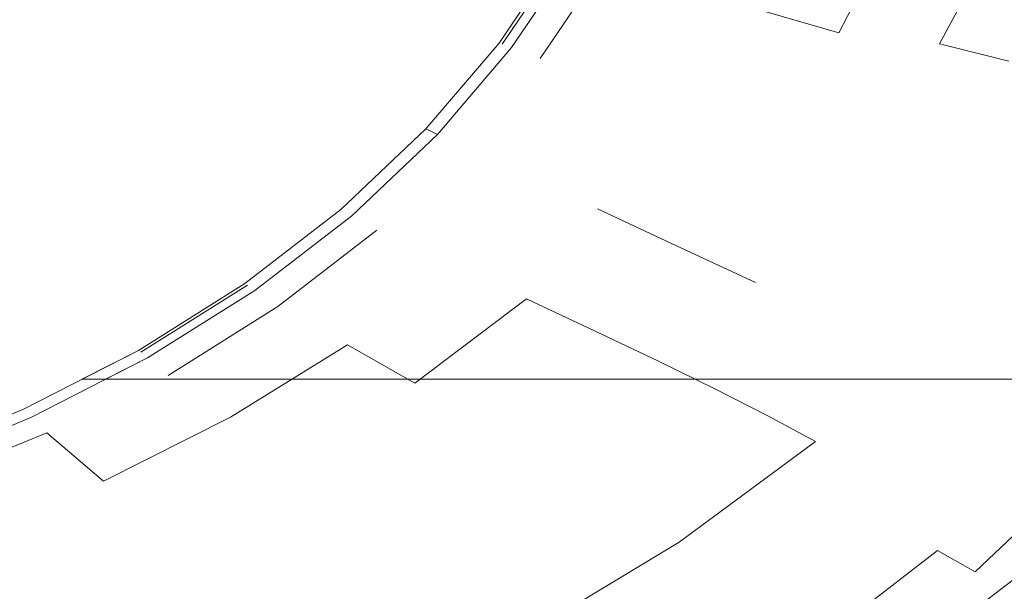
# Model space of a CAD drawing. Extents: x -194 to 241, y -275 to 0.
# Drawn here: x 65 to 144, y -222 to -176 of the extents above; entities that cross this region are included whole.
import ezdxf

# ---------------------------------------------------------------- set-up
doc = ezdxf.new("R2010")
doc.units = 0
doc.header["$LTSCALE"] = 500
doc.header["$MEASUREMENT"] = 0
doc.layers.add('CERAMIKA', color=253, linetype='Continuous')

msp = doc.modelspace()

# ---------------------------------------------------------------- linework, layer by layer
at = {"layer": 'CERAMIKA', "lineweight": 0}
for points, invisible_edges in [([(103.203, -178.077, -0.002), (240.411, -1.501, -0.002), (239.313, -204.599, -0.002), (103.203, -178.077, -0.002)], 15), ([(108.107, -170.83, -0.002), (240.411, -1.501, -0.002), (103.203, -178.077, -0.002), (108.107, -170.83, -0.002)], 11), ([(90.53, -191.401, -0.002), (-90.53, -87.908, -0.002), (74.327, -76.628, -0.002), (90.53, -191.401, -0.002)], 15), ([(90.53, -191.401, -0.002), (74.327, -76.628, -0.002), (116.571, -131.678, -0.002), (90.53, -191.401, -0.002)], 15), ([(-90.53, -87.908, -0.002), (90.53, -191.401, -0.002), (-74.327, -202.682, -0.002), (-90.53, -87.908, -0.002)], 15), ([(90.53, -191.401, -0.002), (116.571, -131.678, -0.002), (111.999, -163.292, -0.002), (90.53, -191.401, -0.002)], 15), ([(90.53, -191.401, -0.002), (111.999, -163.292, -0.002), (103.203, -178.077, -0.002), (90.53, -191.401, -0.002)], 15), ([(103.203, -178.077, -0.002), (111.999, -163.292, -0.002), (108.107, -170.83, -0.002), (103.203, -178.077, -0.002)], 9), ([(130.412, -177.262, 15.409), (123.391, -175.237, 15.036), (127.833, -166.633, 15.036), (135.107, -168.169, 15.409)], 12), ([(130.412, -177.262, 15.409), (135.107, -168.169, 15.409), (127.833, -166.633, 15.036), (123.391, -175.237, 15.036)], 15), ([(137.188, -167.741, 84.998), (130.4, -166.561, 78.436), (125.869, -175.143, 78.436), (132.421, -176.699, 84.998)], 15), ([(103.266, -169.777, 61.483), (94.78, -167.722, 57.655), (90.48, -174.246, 57.655), (98.581, -176.778, 61.483)], 15), ([(138.467, -178.155, 91.561), (143.452, -168.846, 91.561), (137.188, -167.741, 84.998), (132.421, -176.699, 84.998)], 15), ([(137.42, -179.283, 16.024), (130.412, -177.262, 15.409), (135.107, -168.169, 15.409), (142.368, -169.701, 16.024)], 13), ([(137.42, -179.283, 16.024), (142.368, -169.701, 16.024), (135.107, -168.169, 15.409), (130.412, -177.262, 15.409)], 15), ([(81.985, -171.564, 54.784), (73.153, -168.752, 52.733), (68.99, -173.963, 52.733), (77.319, -177.278, 54.784)], 15), ([(143.998, -179.522, 97.85), (149.182, -169.882, 97.85), (143.452, -168.846, 91.561), (138.467, -178.155, 91.561)], 3), ([(106.234, -179.138, 66.405), (111.283, -171.692, 66.405), (103.266, -169.777, 61.483), (98.581, -176.778, 61.483)], 15), ([(137.42, -179.283, 16.024), (142.368, -169.701, 16.024), (149.25, -171.153, 17.049), (144.063, -181.199, 17.049)], 15), ([(137.42, -179.283, 16.024), (144.063, -181.199, 17.049), (149.25, -171.153, 17.049), (142.368, -169.701, 16.024)], 15), ([(68.99, -173.963, 52.733), (60.396, -170.521, 51.366), (56.177, -174.911, 51.366), (64.17, -178.843, 52.733)], 15), ([(108.107, -170.83, 1.873), (103.203, -178.077, 1.873), (103.203, -178.077, -0.002), (108.107, -170.83, -0.002)], 14), ([(108.107, -170.83, 3.748), (103.203, -178.077, 3.748), (103.203, -178.077, 1.873), (108.107, -170.83, 1.873)], 15), ([(108.107, -170.83, 9.373), (108.369, -170.906, 11.184), (103.452, -178.169, 11.184), (103.203, -178.077, 9.373)], 15), ([(108.107, -170.83, 5.623), (103.203, -178.077, 5.623), (103.203, -178.077, 3.748), (108.107, -170.83, 3.748)], 15), ([(108.107, -170.83, 7.498), (108.107, -170.83, 9.373), (103.203, -178.077, 9.373), (103.203, -178.077, 7.498)], 15), ([(108.107, -170.83, 7.498), (103.203, -178.077, 7.498), (103.203, -178.077, 5.623), (108.107, -170.83, 5.623)], 15), ([(108.107, -170.83, 9.373), (103.203, -178.077, 9.373), (103.452, -178.169, 11.184), (108.369, -170.906, 11.184)], 15), ([(108.107, -170.83, 7.498), (103.203, -178.077, 7.498), (103.203, -178.077, 9.373), (108.107, -170.83, 9.373)], 15), ([(108.107, -170.83, 7.498), (108.107, -170.83, 5.623), (103.203, -178.077, 5.623), (103.203, -178.077, 7.498)], 15), ([(108.107, -170.83, 5.623), (108.107, -170.83, 3.748), (103.203, -178.077, 3.748), (103.203, -178.077, 5.623)], 15), ([(108.107, -170.83, 3.748), (108.107, -170.83, 1.873), (103.203, -178.077, 1.873), (103.203, -178.077, 3.748)], 15), ([(108.107, -170.83, -0.002), (103.203, -178.077, -0.002), (103.203, -178.077, 1.873), (108.107, -170.83, 1.873)], 15), ([(108.369, -170.906, 11.184), (109.152, -171.131, 12.864), (104.2, -178.448, 12.864), (103.452, -178.169, 11.184)], 7), ([(108.369, -170.906, 11.184), (103.452, -178.169, 11.184), (104.2, -178.448, 12.864), (109.152, -171.131, 12.864)], 15), ([(77.319, -177.278, 54.784), (85.33, -180.442, 57.655), (90.48, -174.246, 57.655), (81.985, -171.564, 54.784)], 15), ([(109.152, -171.131, 12.864), (111.564, -171.827, 14.141), (106.502, -179.305, 14.141), (104.2, -178.448, 12.864)], 7), ([(109.152, -171.131, 12.864), (104.2, -178.448, 12.864), (106.502, -179.305, 14.141), (111.564, -171.827, 14.141)], 14), ([(113.429, -181.339, 72.147), (118.82, -173.477, 72.147), (111.283, -171.692, 66.405), (106.234, -179.138, 66.405)], 15), ([(116.709, -173.311, 14.739), (111.414, -181.133, 14.739), (106.502, -179.305, 14.141), (111.564, -171.827, 14.141)], 11), ([(116.709, -173.311, 14.739), (111.564, -171.827, 14.141), (106.502, -179.305, 14.141), (111.414, -181.133, 14.739)], 15), ([(123.391, -175.237, 15.036), (117.793, -183.508, 15.036), (111.414, -181.133, 14.739), (116.709, -173.311, 14.739)], 15), ([(123.391, -175.237, 15.036), (116.709, -173.311, 14.739), (111.414, -181.133, 14.739), (117.793, -183.508, 15.036)], 15), ([(77.319, -177.278, 54.784), (68.99, -173.963, 52.733), (64.17, -178.843, 52.733), (71.917, -182.63, 54.784)], 15), ([(120.159, -183.391, 78.436), (125.869, -175.143, 78.436), (118.82, -173.477, 72.147), (113.429, -181.339, 72.147)], 15), ([(98.581, -176.778, 61.483), (90.48, -174.246, 57.655), (85.33, -180.442, 57.655), (92.971, -183.427, 61.483)], 15), ([(130.412, -177.262, 15.409), (124.496, -186.004, 15.409), (117.793, -183.508, 15.036), (123.391, -175.237, 15.036)], 15), ([(130.412, -177.262, 15.409), (123.391, -175.237, 15.036), (117.793, -183.508, 15.036), (124.496, -186.004, 15.409)], 15), ([(126.413, -185.309, 84.998), (132.421, -176.699, 84.998), (125.869, -175.143, 78.436), (120.159, -183.391, 78.436)], 15), ([(71.917, -182.63, 54.784), (79.369, -186.243, 57.655), (85.33, -180.442, 57.655), (77.319, -177.278, 54.784)], 15), ([(100.188, -186.21, 66.405), (106.234, -179.138, 66.405), (98.581, -176.778, 61.483), (92.971, -183.427, 61.483)], 15), ([(137.42, -179.283, 16.024), (131.186, -188.495, 16.024), (124.496, -186.004, 15.409), (130.412, -177.262, 15.409)], 15), ([(137.42, -179.283, 16.024), (130.412, -177.262, 15.409), (124.496, -186.004, 15.409), (131.186, -188.495, 16.024)], 15), ([(138.467, -178.155, 91.561), (132.421, -176.699, 84.998), (126.413, -185.309, 84.998), (132.185, -187.104, 91.561)], 15), ([(90.53, -191.401, -0.002), (103.203, -178.077, -0.002), (97.329, -184.958, -0.002), (90.53, -191.401, -0.002)], 9), ([(103.203, -178.077, 1.873), (97.329, -184.958, 1.873), (97.329, -184.958, -0.002), (103.203, -178.077, -0.002)], 12), ([(103.203, -178.077, 3.748), (97.329, -184.958, 3.748), (97.329, -184.958, 1.873), (103.203, -178.077, 1.873)], 13), ([(103.203, -178.077, 5.623), (97.329, -184.958, 5.623), (97.329, -184.958, 3.748), (103.203, -178.077, 3.748)], 13), ([(103.203, -178.077, 9.373), (103.452, -178.169, 11.184), (97.564, -185.067, 11.184), (97.329, -184.958, 9.373)], 11), ([(103.203, -178.077, 5.623), (103.203, -178.077, 7.498), (97.329, -184.958, 7.498), (97.329, -184.958, 5.623)], 11), ([(103.203, -178.077, 7.498), (103.203, -178.077, 9.373), (97.329, -184.958, 9.373), (97.329, -184.958, 7.498)], 11), ([(103.203, -178.077, -0.002), (239.313, -204.599, -0.002), (97.329, -184.958, -0.002), (103.203, -178.077, -0.002)], 11), ([(103.203, -178.077, 9.373), (97.329, -184.958, 9.373), (97.564, -185.067, 11.184), (103.452, -178.169, 11.184)], 13), ([(103.203, -178.077, 7.498), (97.329, -184.958, 7.498), (97.329, -184.958, 9.373), (103.203, -178.077, 9.373)], 13), ([(103.203, -178.077, 7.498), (103.203, -178.077, 5.623), (97.329, -184.958, 5.623), (97.329, -184.958, 7.498)], 11), ([(103.203, -178.077, 5.623), (103.203, -178.077, 3.748), (97.329, -184.958, 3.748), (97.329, -184.958, 5.623)], 11), ([(103.203, -178.077, 3.748), (103.203, -178.077, 1.873), (97.329, -184.958, 1.873), (97.329, -184.958, 3.748)], 11), ([(103.203, -178.077, -0.002), (97.329, -184.958, -0.002), (97.329, -184.958, 1.873), (103.203, -178.077, 1.873)], 13), ([(71.917, -182.63, 54.784), (64.17, -178.843, 52.733), (58.725, -183.335, 52.733), (65.815, -187.556, 54.784)], 15), ([(103.452, -178.169, 11.184), (104.2, -178.448, 12.864), (98.27, -185.396, 12.864), (97.564, -185.067, 11.184)], 11), ([(103.452, -178.169, 11.184), (97.564, -185.067, 11.184), (98.27, -185.396, 12.864), (104.2, -178.448, 12.864)], 13), ([(104.2, -178.448, 12.864), (106.502, -179.305, 14.141), (100.441, -186.406, 14.141), (98.27, -185.396, 12.864)], 7), ([(104.2, -178.448, 12.864), (98.27, -185.396, 12.864), (100.441, -186.406, 14.141), (106.502, -179.305, 14.141)], 14), ([(143.998, -179.522, 97.85), (138.467, -178.155, 91.561), (132.185, -187.104, 91.561), (137.465, -188.789, 97.85)], 15), ([(106.974, -188.804, 72.147), (113.429, -181.339, 72.147), (106.234, -179.138, 66.405), (100.188, -186.21, 66.405)], 15), ([(111.414, -181.133, 14.739), (105.073, -188.562, 14.739), (100.441, -186.406, 14.141), (106.502, -179.305, 14.141)], 15), ([(111.414, -181.133, 14.739), (106.502, -179.305, 14.141), (100.441, -186.406, 14.141), (105.073, -188.562, 14.739)], 15), ([(137.42, -179.283, 16.024), (144.063, -181.199, 17.049), (137.528, -190.855, 17.049), (131.186, -188.495, 16.024)], 15), ([(137.42, -179.283, 16.024), (131.186, -188.495, 16.024), (137.528, -190.855, 17.049), (144.063, -181.199, 17.049)], 15), ([(149.006, -180.81, 103.592), (143.998, -179.522, 97.85), (137.465, -188.789, 97.85), (142.246, -190.376, 103.592)], 15), ([(92.971, -183.427, 61.483), (85.33, -180.442, 57.655), (79.369, -186.243, 57.655), (86.476, -189.653, 61.483)], 15), ([(117.793, -183.508, 15.036), (111.089, -191.362, 15.036), (105.073, -188.562, 14.739), (111.414, -181.133, 14.739)], 15), ([(117.793, -183.508, 15.036), (111.414, -181.133, 14.739), (105.073, -188.562, 14.739), (111.089, -191.362, 15.036)], 15), ([(144.063, -181.199, 17.049), (150.25, -182.983, 18.587), (143.433, -193.054, 18.587), (137.528, -190.855, 17.049)], 15), ([(144.063, -181.199, 17.049), (137.528, -190.855, 17.049), (143.433, -193.054, 18.587), (150.25, -182.983, 18.587)], 15), ([(153.481, -182.028, 108.514), (149.006, -180.81, 103.592), (142.246, -190.376, 103.592), (146.518, -191.877, 108.514)], 15), ([(113.32, -191.224, 78.436), (120.159, -183.391, 78.436), (113.429, -181.339, 72.147), (106.974, -188.804, 72.147)], 15), ([(65.815, -187.556, 54.784), (72.634, -191.583, 57.655), (79.369, -186.243, 57.655), (71.917, -182.63, 54.784)], 15), ([(59.046, -191.998, 54.784), (65.815, -187.556, 54.784), (58.725, -183.335, 52.733), (52.685, -187.385, 52.733)], 15), ([(93.189, -192.831, 66.405), (100.188, -186.21, 66.405), (92.971, -183.427, 61.483), (86.476, -189.653, 61.483)], 15), ([(124.496, -186.004, 15.409), (117.41, -194.305, 15.409), (111.089, -191.362, 15.036), (117.793, -183.508, 15.036)], 13), ([(124.496, -186.004, 15.409), (117.793, -183.508, 15.036), (111.089, -191.362, 15.036), (117.41, -194.305, 15.409)], 15), ([(119.219, -193.486, 84.998), (126.413, -185.309, 84.998), (120.159, -183.391, 78.436), (113.32, -191.224, 78.436)], 15), ([(150.25, -182.983, 18.587), (155.887, -184.609, 20.741), (148.815, -195.058, 20.741), (143.433, -193.054, 18.587)], 15), ([(150.25, -182.983, 18.587), (143.433, -193.054, 18.587), (148.815, -195.058, 20.741), (155.888, -184.609, 20.741)], 15), ([(97.329, -184.958, 1.873), (90.53, -191.401, 1.873), (90.53, -191.401, -0.002), (97.329, -184.958, -0.002)], 14), ([(97.329, -184.958, 3.748), (90.53, -191.401, 3.748), (90.53, -191.401, 1.873), (97.329, -184.958, 1.873)], 15), ([(97.329, -184.958, 5.623), (90.53, -191.401, 5.623), (90.53, -191.401, 3.748), (97.329, -184.958, 3.748)], 15), ([(97.329, -184.958, 7.498), (90.53, -191.401, 7.498), (90.53, -191.401, 5.623), (97.329, -184.958, 5.623)], 13), ([(97.564, -185.067, 11.184), (90.748, -191.526, 11.184), (90.53, -191.401, 9.373), (97.329, -184.958, 9.373)], 15), ([(97.329, -184.958, 7.498), (97.329, -184.958, 9.373), (90.53, -191.401, 9.373), (90.53, -191.401, 7.498)], 15), ([(97.329, -184.958, -0.002), (239.313, -204.599, -0.002), (90.53, -191.401, -0.002), (97.329, -184.958, -0.002)], 11), ([(97.329, -184.958, 9.373), (90.53, -191.401, 9.373), (90.748, -191.526, 11.184), (97.564, -185.067, 11.184)], 15), ([(97.329, -184.958, 7.498), (90.53, -191.401, 7.498), (90.53, -191.401, 9.373), (97.329, -184.958, 9.373)], 15), ([(97.329, -184.958, 7.498), (97.329, -184.958, 5.623), (90.53, -191.401, 5.623), (90.53, -191.401, 7.498)], 15), ([(97.329, -184.958, 5.623), (97.329, -184.958, 3.748), (90.53, -191.401, 3.748), (90.53, -191.401, 5.623)], 15), ([(97.329, -184.958, 3.748), (97.329, -184.958, 1.873), (90.53, -191.401, 1.873), (90.53, -191.401, 3.748)], 15), ([(97.329, -184.958, -0.002), (90.53, -191.401, -0.002), (90.53, -191.401, 1.873), (97.329, -184.958, 1.873)], 15), ([(97.564, -185.067, 11.184), (98.27, -185.396, 12.864), (91.404, -191.901, 12.864), (90.748, -191.526, 11.184)], 15), ([(97.564, -185.067, 11.184), (90.748, -191.526, 11.184), (91.404, -191.901, 12.864), (98.27, -185.396, 12.864)], 15), ([(98.27, -185.396, 12.864), (100.441, -186.406, 14.141), (93.424, -193.055, 14.141), (91.404, -191.901, 12.864)], 7), ([(98.27, -185.396, 12.864), (91.404, -191.901, 12.864), (93.424, -193.055, 14.141), (100.441, -186.406, 14.141)], 14), ([(131.186, -188.495, 16.024), (123.72, -197.242, 16.024), (117.41, -194.305, 15.409), (124.496, -186.004, 15.409)], 13), ([(131.186, -188.495, 16.024), (124.496, -186.004, 15.409), (117.41, -194.305, 15.409), (123.72, -197.242, 16.024)], 15), ([(132.185, -187.104, 91.561), (126.413, -185.309, 84.998), (119.219, -193.486, 84.998), (124.662, -195.602, 91.561)], 15), ([(86.476, -189.653, 61.483), (79.369, -186.243, 57.655), (72.634, -191.583, 57.655), (79.138, -195.385, 61.483)], 15), ([(99.5, -195.794, 72.147), (106.974, -188.804, 72.147), (100.188, -186.21, 66.405), (93.189, -192.831, 66.405)], 15), ([(105.073, -188.562, 14.739), (97.732, -195.518, 14.739), (93.424, -193.055, 14.141), (100.441, -186.406, 14.141)], 15), ([(105.073, -188.562, 14.739), (100.441, -186.406, 14.141), (93.424, -193.055, 14.141), (97.732, -195.518, 14.739)], 15), ([(65.164, -196.398, 57.655), (72.634, -191.583, 57.655), (65.815, -187.556, 54.784), (59.046, -191.998, 54.784)], 15), ([(137.465, -188.789, 97.85), (132.185, -187.104, 91.561), (124.662, -195.602, 91.561), (129.642, -197.589, 97.85)], 15), ([(111.089, -191.362, 15.036), (103.328, -198.717, 15.036), (97.732, -195.518, 14.739), (105.073, -188.562, 14.739)], 15), ([(111.089, -191.362, 15.036), (105.073, -188.562, 14.739), (97.732, -195.518, 14.739), (103.328, -198.717, 15.036)], 15), ([(105.403, -198.559, 78.436), (113.32, -191.224, 78.436), (106.974, -188.804, 72.147), (99.5, -195.794, 72.147)], 15), ([(131.186, -188.495, 16.024), (137.528, -190.855, 17.049), (129.7, -200.026, 17.049), (123.72, -197.242, 16.024)], 15), ([(131.186, -188.495, 16.024), (123.72, -197.242, 16.024), (129.7, -200.026, 17.049), (137.528, -190.855, 17.049)], 15), ([(142.246, -190.376, 103.592), (137.465, -188.789, 97.85), (129.642, -197.589, 97.85), (134.15, -199.46, 103.592)], 15), ([(85.281, -198.927, 66.405), (93.189, -192.831, 66.405), (86.476, -189.653, 61.483), (79.138, -195.385, 61.483)], 15), ([(146.518, -191.877, 108.514), (142.246, -190.376, 103.592), (134.15, -199.46, 103.592), (138.179, -201.23, 108.514)], 15), ([(-74.327, -202.682, -0.002), (90.53, -191.401, -0.002), (11.457, -220.812, -0.002), (-74.327, -202.682, -0.002)], 15), ([(11.457, -220.812, -0.002), (90.53, -191.401, -0.002), (55.188, -211.505, -0.002), (11.457, -220.812, -0.002)], 15), ([(55.188, -211.505, -0.002), (90.53, -191.401, -0.002), (74.327, -202.682, -0.002), (55.188, -211.505, -0.002)], 15), ([(74.327, -202.682, -0.002), (90.53, -191.401, -0.002), (82.848, -197.333, -0.002), (74.327, -202.682, -0.002)], 9), ([(90.53, -191.401, 1.873), (82.848, -197.333, 1.873), (82.848, -197.333, -0.002), (90.53, -191.401, -0.002)], 14), ([(90.53, -191.401, 3.748), (82.848, -197.333, 3.748), (82.848, -197.333, 1.873), (90.53, -191.401, 1.873)], 15), ([(90.53, -191.401, 5.623), (82.848, -197.333, 5.623), (82.848, -197.333, 3.748), (90.53, -191.401, 3.748)], 14), ([(90.53, -191.401, 7.498), (82.848, -197.333, 7.498), (82.848, -197.333, 5.623), (90.53, -191.401, 5.623)], 12), ([(90.53, -191.401, 7.498), (90.53, -191.401, 9.373), (82.848, -197.333, 9.373), (82.848, -197.333, 7.498)], 15), ([(90.53, -191.401, 9.373), (90.748, -191.526, 11.184), (83.048, -197.473, 11.184), (82.848, -197.333, 9.373)], 15), ([(90.53, -191.401, -0.002), (239.313, -204.599, -0.002), (82.848, -197.333, -0.002), (90.53, -191.401, -0.002)], 11), ([(90.53, -191.401, 9.373), (82.848, -197.333, 9.373), (83.048, -197.473, 11.184), (90.748, -191.526, 11.184)], 15), ([(90.53, -191.401, 7.498), (82.848, -197.333, 7.498), (82.848, -197.333, 9.373), (90.53, -191.401, 9.373)], 15), ([(90.53, -191.401, 7.498), (90.53, -191.401, 5.623), (82.848, -197.333, 5.623), (82.848, -197.333, 7.498)], 15), ([(90.53, -191.401, 5.623), (90.53, -191.401, 3.748), (82.848, -197.333, 3.748), (82.848, -197.333, 5.623)], 15), ([(90.53, -191.401, 3.748), (90.53, -191.401, 1.873), (82.848, -197.333, 1.873), (82.848, -197.333, 3.748)], 15), ([(90.53, -191.401, -0.002), (82.848, -197.333, -0.002), (82.848, -197.333, 1.873), (90.53, -191.401, 1.873)], 15), ([(90.748, -191.526, 11.184), (91.404, -191.901, 12.864), (83.648, -197.891, 12.864), (83.048, -197.473, 11.184)], 15), ([(90.748, -191.526, 11.184), (83.048, -197.473, 11.184), (83.648, -197.891, 12.864), (91.404, -191.901, 12.864)], 15), ([(117.41, -194.305, 15.409), (109.208, -202.077, 15.409), (103.328, -198.717, 15.036), (111.089, -191.362, 15.036)], 15), ([(117.41, -194.305, 15.409), (111.089, -191.362, 15.036), (103.328, -198.717, 15.036), (109.208, -202.077, 15.409)], 15), ([(110.89, -201.142, 84.998), (119.219, -193.486, 84.998), (113.32, -191.224, 78.436), (105.403, -198.559, 78.436)], 7), ([(137.528, -190.855, 17.049), (143.433, -193.054, 18.587), (135.27, -202.618, 18.587), (129.7, -200.026, 17.049)], 15), ([(137.528, -190.855, 17.049), (129.7, -200.026, 17.049), (135.27, -202.618, 18.587), (143.433, -193.054, 18.587)], 15), ([(57.05, -200.66, 57.655), (65.164, -196.398, 57.655), (59.046, -191.998, 54.784), (51.694, -195.929, 54.784)], 15), ([(70.999, -200.552, 61.483), (79.138, -195.385, 61.483), (72.634, -191.583, 57.655), (65.164, -196.398, 57.655)], 15), ([(91.404, -191.901, 12.864), (93.424, -193.055, 14.141), (85.496, -199.177, 14.141), (83.648, -197.891, 12.864)], 7), ([(91.404, -191.901, 12.864), (83.648, -197.891, 12.864), (85.496, -199.177, 14.141), (93.424, -193.055, 14.141)], 14), ([(141.721, -202.913, 112.342), (150.273, -193.305, 112.342), (146.518, -191.877, 108.514), (138.179, -201.23, 108.514)], 15), ([(91.057, -202.23, 72.147), (99.5, -195.794, 72.147), (93.189, -192.831, 66.405), (85.281, -198.927, 66.405)], 15), ([(97.732, -195.518, 14.739), (89.439, -201.922, 14.739), (85.496, -199.177, 14.141), (93.424, -193.055, 14.141)], 11), ([(97.732, -195.518, 14.739), (93.424, -193.055, 14.141), (85.496, -199.177, 14.141), (89.439, -201.922, 14.739)], 15), ([(143.433, -193.054, 18.587), (148.815, -195.058, 20.741), (140.346, -204.98, 20.741), (135.27, -202.618, 18.587)], 15), ([(143.433, -193.054, 18.587), (135.27, -202.618, 18.587), (140.346, -204.98, 20.741), (148.815, -195.058, 20.741)], 15), ([(124.662, -195.602, 91.561), (119.219, -193.486, 84.998), (110.89, -201.142, 84.998), (115.953, -203.559, 91.561)], 11), ([(144.819, -204.506, 115.111), (153.558, -194.655, 115.111), (150.273, -193.305, 112.342), (141.721, -202.913, 112.342)], 15), ([(123.72, -197.242, 16.024), (115.077, -205.432, 16.024), (109.208, -202.077, 15.409), (117.41, -194.305, 15.409)], 15), ([(109.208, -202.077, 15.409), (115.531, -205.001, 16.024), (117.41, -194.305, 15.409), (109.208, -202.077, 15.409)], 15), ([(117.41, -194.305, 15.409), (115.531, -205.001, 16.024), (123.72, -197.242, 16.024), (117.41, -194.305, 15.409)], 15), ([(70.999, -200.552, 61.483), (76.51, -204.423, 66.405), (85.281, -198.927, 66.405), (79.138, -195.385, 61.483)], 15), ([(148.815, -195.058, 20.741), (153.587, -196.834, 23.612), (144.846, -207.075, 23.612), (140.346, -204.98, 20.741)], 15), ([(140.346, -204.98, 20.741), (146.616, -205.001, 23.612), (148.815, -195.058, 20.741), (140.346, -204.98, 20.741)], 15), ([(103.328, -198.717, 15.036), (94.56, -205.487, 15.036), (89.439, -201.922, 14.739), (97.732, -195.518, 14.739)], 15), ([(89.439, -201.922, 14.739), (95.19, -205.001, 15.036), (97.732, -195.518, 14.739), (89.439, -201.922, 14.739)], 15), ([(96.459, -205.312, 78.436), (105.403, -198.559, 78.436), (99.5, -195.794, 72.147), (91.057, -202.23, 72.147)], 7), ([(97.732, -195.518, 14.739), (95.19, -205.001, 15.036), (103.328, -198.717, 15.036), (97.732, -195.518, 14.739)], 15), ([(129.642, -197.589, 97.85), (124.662, -195.602, 91.561), (115.953, -203.559, 91.561), (120.585, -205.828, 97.85)], 11), ([(62.158, -205.126, 61.483), (70.999, -200.552, 61.483), (65.164, -196.398, 57.655), (57.05, -200.66, 57.655)], 15), ([(74.327, -202.682, 1.873), (74.327, -202.682, -0.002), (82.848, -197.333, -0.002), (82.848, -197.333, 1.873)], 7), ([(74.327, -202.682, 3.748), (74.327, -202.682, 1.873), (82.848, -197.333, 1.873), (82.848, -197.333, 3.748)], 15), ([(74.327, -202.682, 5.623), (74.327, -202.682, 3.748), (82.848, -197.333, 3.748), (82.848, -197.333, 5.623)], 7), ([(74.327, -202.682, 7.498), (74.327, -202.682, 5.623), (82.848, -197.333, 5.623), (82.848, -197.333, 7.498)], 6), ([(74.327, -202.682, 7.498), (82.848, -197.333, 7.498), (82.848, -197.333, 9.373), (74.327, -202.682, 9.373)], 15), ([(74.327, -202.682, 9.373), (82.848, -197.333, 9.373), (83.048, -197.473, 11.184), (74.507, -202.834, 11.184)], 15), ([(82.848, -197.333, -0.002), (239.313, -204.599, -0.002), (74.327, -202.682, -0.002), (82.848, -197.333, -0.002)], 11), ([(74.327, -202.682, 9.373), (74.507, -202.834, 11.184), (83.048, -197.473, 11.184), (82.848, -197.333, 9.373)], 15), ([(74.327, -202.682, 7.498), (74.327, -202.682, 9.373), (82.848, -197.333, 9.373), (82.848, -197.333, 7.498)], 15), ([(74.327, -202.682, 7.498), (82.848, -197.333, 7.498), (82.848, -197.333, 5.623), (74.327, -202.682, 5.623)], 15), ([(74.327, -202.682, 5.623), (82.848, -197.333, 5.623), (82.848, -197.333, 3.748), (74.327, -202.682, 3.748)], 15), ([(74.327, -202.682, 3.748), (82.848, -197.333, 3.748), (82.848, -197.333, 1.873), (74.327, -202.682, 1.873)], 15), ([(82.848, -197.333, -0.002), (74.327, -202.682, -0.002), (74.327, -202.682, 1.873), (82.848, -197.333, 1.873)], 15), ([(74.507, -202.834, 11.184), (83.048, -197.473, 11.184), (83.648, -197.891, 12.864), (75.045, -203.291, 12.864)], 14), ([(74.507, -202.834, 11.184), (75.045, -203.291, 12.864), (83.648, -197.891, 12.864), (83.048, -197.473, 11.184)], 15), ([(123.72, -197.242, 16.024), (129.7, -200.026, 17.049), (120.639, -208.612, 17.049), (115.077, -205.432, 16.024)], 15), ([(115.531, -205.001, 16.024), (124.45, -205.001, 17.049), (129.7, -200.026, 17.049), (123.72, -197.242, 16.024)], 15), ([(134.15, -199.46, 103.592), (129.642, -197.589, 97.85), (120.585, -205.828, 97.85), (124.778, -207.965, 103.592)], 11), ([(75.045, -203.291, 12.864), (83.648, -197.891, 12.864), (85.496, -199.177, 14.141), (76.703, -204.696, 14.141)], 14), ([(75.045, -203.291, 12.864), (76.703, -204.696, 14.141), (85.496, -199.177, 14.141), (83.648, -197.891, 12.864)], 7), ([(101.48, -208.191, 84.998), (110.89, -201.142, 84.998), (105.403, -198.559, 78.436), (96.459, -205.312, 78.436)], 11), ([(91.057, -202.23, 72.147), (85.281, -198.927, 66.405), (76.51, -204.423, 66.405), (81.692, -208.032, 72.147)], 15), ([(80.241, -207.696, 14.739), (76.703, -204.696, 14.141), (85.496, -199.177, 14.141), (89.439, -201.922, 14.739)], 13), ([(76.703, -204.696, 14.141), (84.534, -205.001, 14.739), (85.496, -199.177, 14.141), (76.703, -204.696, 14.141)], 15), ([(85.496, -199.177, 14.141), (84.534, -205.001, 14.739), (89.439, -201.922, 14.739), (85.496, -199.177, 14.141)], 15), ([(109.208, -202.077, 15.409), (99.941, -209.234, 15.409), (94.56, -205.487, 15.036), (103.328, -198.717, 15.036)], 15), ([(95.19, -205.001, 15.036), (105.422, -205.001, 15.409), (109.208, -202.077, 15.409), (103.328, -198.717, 15.036)], 15), ([(129.7, -200.026, 17.049), (135.27, -202.618, 18.587), (125.82, -211.573, 18.587), (120.639, -208.612, 17.049)], 15), ([(124.45, -205.001, 17.049), (132.755, -205.001, 18.587), (135.27, -202.618, 18.587), (129.7, -200.026, 17.049)], 15), ([(138.179, -201.23, 108.514), (134.15, -199.46, 103.592), (124.778, -207.965, 103.592), (128.526, -209.987, 108.514)], 11), ([(62.158, -205.126, 61.483), (66.983, -209.288, 66.405), (76.51, -204.423, 66.405), (70.999, -200.552, 61.483)], 15), ([(115.953, -203.559, 91.561), (110.89, -201.142, 84.998), (101.48, -208.191, 84.998), (106.114, -210.885, 91.561)], 15), ([(131.82, -211.91, 112.342), (141.721, -202.913, 112.342), (138.179, -201.23, 108.514), (128.526, -209.987, 108.514)], 15), ([(84.835, -211.592, 15.036), (80.241, -207.696, 14.739), (89.439, -201.922, 14.739), (94.56, -205.487, 15.036)], 15), ([(96.459, -205.312, 78.436), (91.057, -202.23, 72.147), (81.692, -208.032, 72.147), (86.538, -211.4, 78.436)], 13), ([(89.439, -201.922, 14.739), (84.534, -205.001, 14.739), (93.861, -205.001, 14.996), (89.439, -201.922, 14.739)], 15), ([(95.19, -205.001, 15.036), (89.439, -201.922, 14.739), (93.861, -205.001, 14.996), (95.19, -205.001, 15.036)], 15), ([(115.077, -205.432, 16.024), (105.312, -212.973, 16.024), (99.941, -209.234, 15.409), (109.208, -202.077, 15.409)], 15), ([(109.208, -202.077, 15.409), (105.422, -205.001, 15.409), (114.322, -205.001, 15.945), (109.208, -202.077, 15.409)], 15), ([(115.531, -205.001, 16.024), (109.208, -202.077, 15.409), (114.322, -205.001, 15.945), (115.531, -205.001, 16.024)], 15), ([(55.188, -211.505, -0.002), (74.327, -202.682, -0.002), (65.072, -207.415, -0.002), (55.188, -211.505, -0.002)], 9), ([(65.072, -207.415, 1.873), (65.072, -207.415, -0.002), (74.327, -202.682, -0.002), (74.327, -202.682, 1.873)], 15), ([(65.072, -207.415, 3.748), (65.072, -207.415, 1.873), (74.327, -202.682, 1.873), (74.327, -202.682, 3.748)], 15), ([(65.072, -207.415, 5.623), (65.072, -207.415, 3.748), (74.327, -202.682, 3.748), (74.327, -202.682, 5.623)], 15), ([(65.072, -207.415, 7.498), (65.072, -207.415, 5.623), (74.327, -202.682, 5.623), (74.327, -202.682, 7.498)], 15), ([(65.072, -207.415, 7.498), (74.327, -202.682, 7.498), (74.327, -202.682, 9.373), (65.072, -207.415, 9.373)], 15), ([(65.072, -207.415, 9.373), (74.327, -202.682, 9.373), (74.507, -202.834, 11.184), (65.229, -207.579, 11.184)], 15), ([(65.229, -207.579, 11.184), (74.507, -202.834, 11.184), (75.045, -203.291, 12.864), (65.701, -208.07, 12.864)], 15), ([(65.701, -208.07, 12.864), (75.045, -203.291, 12.864), (76.703, -204.696, 14.141), (67.152, -209.582, 14.141)], 14), ([(74.327, -202.682, -0.002), (239.313, -204.599, -0.002), (69.792, -205.001, -0.002), (74.327, -202.682, -0.002)], 11), ([(69.792, -205.001, 9.373), (70.269, -205.001, 11.184), (74.507, -202.834, 11.184), (74.327, -202.682, 9.373)], 15), ([(69.792, -205.001, 7.498), (69.792, -205.001, 9.373), (74.327, -202.682, 9.373), (74.327, -202.682, 7.498)], 15), ([(69.792, -205.001, 5.623), (69.792, -205.001, 7.498), (74.327, -202.682, 7.498), (74.327, -202.682, 5.623)], 15), ([(69.792, -205.001, 3.748), (69.792, -205.001, 5.623), (74.327, -202.682, 5.623), (74.327, -202.682, 3.748)], 15), ([(69.792, -205.001, 1.873), (69.792, -205.001, 3.748), (74.327, -202.682, 3.748), (74.327, -202.682, 1.873)], 15), ([(74.327, -202.682, -0.002), (69.792, -205.001, -0.002), (69.792, -205.001, 1.873), (74.327, -202.682, 1.873)], 15), ([(70.269, -205.001, 11.184), (71.701, -205.001, 12.864), (75.045, -203.291, 12.864), (74.507, -202.834, 11.184)], 15), ([(71.701, -205.001, 12.864), (76.108, -205.001, 14.141), (76.703, -204.696, 14.141), (75.045, -203.291, 12.864)], 7), ([(135.27, -202.618, 18.587), (140.346, -204.98, 20.741), (130.541, -214.271, 20.741), (125.82, -211.573, 18.587)], 15), ([(134.702, -213.729, 115.111), (144.819, -204.506, 115.111), (141.721, -202.913, 112.342), (131.82, -211.91, 112.342)], 15), ([(132.755, -205.001, 18.587), (140.324, -205.001, 20.741), (140.346, -204.98, 20.741), (135.27, -202.618, 18.587)], 15), ([(120.585, -205.828, 97.85), (115.953, -203.559, 91.561), (106.114, -210.885, 91.561), (110.352, -213.414, 97.85)], 15), ([(81.692, -208.032, 72.147), (76.51, -204.423, 66.405), (66.983, -209.288, 66.405), (71.52, -213.168, 72.147)], 11), ([(70.249, -212.807, 14.739), (67.152, -209.582, 14.141), (76.703, -204.696, 14.141), (80.241, -207.696, 14.739)], 15), ([(69.792, -205.001, -0.002), (239.313, -204.599, -0.002), (237.813, -205.001, -0.002), (69.792, -205.001, -0.002)], 9), ([(76.703, -204.696, 14.141), (76.108, -205.001, 14.141), (77.062, -205.001, 14.202), (76.703, -204.696, 14.141)], 15), ([(84.534, -205.001, 14.739), (76.703, -204.696, 14.141), (77.062, -205.001, 14.202), (84.534, -205.001, 14.739)], 15), ([(144.819, -204.506, 115.111), (134.702, -213.729, 115.111), (137.212, -215.437, 116.854), (147.518, -206.001, 116.854)], 15), ([(52.717, -209.077, 61.483), (56.809, -213.49, 66.405), (66.983, -209.288, 66.405), (62.158, -205.126, 61.483)], 15), ([(84.534, -205.001, 14.739), (69.792, -205.001, 1.873), (69.792, -205.001, -0.002), (84.534, -205.001, 14.739)], 13), ([(77.062, -205.001, 14.202), (69.792, -205.001, 5.623), (69.792, -205.001, 3.748), (77.062, -205.001, 14.202)], 13), ([(76.108, -205.001, 14.141), (69.792, -205.001, 9.373), (69.792, -205.001, 7.498), (76.108, -205.001, 14.141)], 13), ([(69.792, -205.001, 9.373), (71.701, -205.001, 12.864), (70.269, -205.001, 11.184), (69.792, -205.001, 9.373)], 9), ([(69.792, -205.001, 7.498), (77.062, -205.001, 14.202), (76.108, -205.001, 14.141), (69.792, -205.001, 7.498)], 13), ([(69.792, -205.001, -0.002), (93.861, -205.001, 14.996), (84.534, -205.001, 14.739), (69.792, -205.001, -0.002)], 13), ([(69.792, -205.001, -0.002), (95.19, -205.001, 15.036), (93.861, -205.001, 14.996), (69.792, -205.001, -0.002)], 13), ([(69.792, -205.001, 9.373), (76.108, -205.001, 14.141), (71.701, -205.001, 12.864), (69.792, -205.001, 9.373)], 13), ([(77.062, -205.001, 14.202), (69.792, -205.001, 3.748), (84.534, -205.001, 14.739), (77.062, -205.001, 14.202)], 11), ([(69.792, -205.001, 5.623), (77.062, -205.001, 14.202), (69.792, -205.001, 7.498), (69.792, -205.001, 5.623)], 11), ([(69.792, -205.001, -0.002), (105.422, -205.001, 15.409), (95.19, -205.001, 15.036), (69.792, -205.001, -0.002)], 13), ([(69.792, -205.001, 1.873), (84.534, -205.001, 14.739), (69.792, -205.001, 3.748), (69.792, -205.001, 1.873)], 11), ([(114.322, -205.001, 15.945), (105.422, -205.001, 15.409), (69.792, -205.001, -0.002), (114.322, -205.001, 15.945)], 14), ([(115.531, -205.001, 16.024), (114.322, -205.001, 15.945), (69.792, -205.001, -0.002), (115.531, -205.001, 16.024)], 14), ([(124.45, -205.001, 17.049), (115.531, -205.001, 16.024), (69.792, -205.001, -0.002), (124.45, -205.001, 17.049)], 14), ([(237.813, -205.001, -0.002), (124.45, -205.001, 17.049), (69.792, -205.001, -0.002), (237.813, -205.001, -0.002)], 15), ([(89.662, -215.685, 15.409), (84.835, -211.592, 15.036), (94.56, -205.487, 15.036), (99.941, -209.234, 15.409)], 15), ([(101.48, -208.191, 84.998), (96.459, -205.312, 78.436), (86.538, -211.4, 78.436), (91.043, -214.546, 84.998)], 15), ([(115.077, -205.432, 16.024), (120.639, -208.612, 17.049), (110.403, -216.517, 17.049), (105.312, -212.973, 16.024)], 15), ([(237.813, -205.001, -0.002), (132.755, -205.001, 18.587), (124.45, -205.001, 17.049), (237.813, -205.001, -0.002)], 13), ([(140.346, -204.98, 20.741), (144.846, -207.075, 23.612), (134.727, -216.664, 23.612), (130.541, -214.271, 20.741)], 15), ([(237.813, -205.001, -0.002), (140.324, -205.001, 20.741), (132.755, -205.001, 18.587), (237.813, -205.001, -0.002)], 13), ([(140.346, -204.98, 20.741), (140.324, -205.001, 20.741), (140.39, -205.001, 20.769), (140.346, -204.98, 20.741)], 15), ([(237.813, -205.001, -0.002), (140.39, -205.001, 20.769), (140.324, -205.001, 20.741), (237.813, -205.001, -0.002)], 13), ([(146.616, -205.001, 23.612), (140.346, -204.98, 20.741), (140.39, -205.001, 20.769), (146.616, -205.001, 23.612)], 15), ([(237.813, -205.001, -0.002), (146.616, -205.001, 23.612), (140.39, -205.001, 20.769), (237.813, -205.001, -0.002)], 13), ([(124.778, -207.965, 103.592), (120.585, -205.828, 97.85), (110.352, -213.414, 97.85), (114.19, -215.797, 103.592)], 15), ([(147.518, -206.001, 116.854), (137.212, -215.437, 116.854), (139.392, -217.029, 117.606), (149.862, -207.394, 117.606)], 15), ([(148.688, -208.863, 27.303), (138.3, -218.707, 27.303), (134.727, -216.664, 23.612), (144.846, -207.075, 23.612)], 15), ([(55.188, -211.505, 1.873), (55.188, -211.505, -0.002), (65.072, -207.415, -0.002), (65.072, -207.415, 1.873)], 15), ([(55.188, -211.505, 3.748), (55.188, -211.505, 1.873), (65.072, -207.415, 1.873), (65.072, -207.415, 3.748)], 15), ([(55.188, -211.505, 5.623), (55.188, -211.505, 3.748), (65.072, -207.415, 3.748), (65.072, -207.415, 5.623)], 15), ([(55.188, -211.505, 7.498), (55.188, -211.505, 5.623), (65.072, -207.415, 5.623), (65.072, -207.415, 7.498)], 15), ([(55.188, -211.505, 7.498), (65.072, -207.415, 7.498), (65.072, -207.415, 9.373), (55.188, -211.505, 9.373)], 15), ([(55.188, -211.505, 9.373), (65.072, -207.415, 9.373), (65.229, -207.579, 11.184), (55.321, -211.678, 11.184)], 15), ([(55.321, -211.678, 11.184), (65.229, -207.579, 11.184), (65.701, -208.07, 12.864), (55.721, -212.199, 12.864)], 15), ([(55.721, -212.199, 12.864), (65.701, -208.07, 12.864), (67.152, -209.582, 14.141), (56.952, -213.802, 14.141)], 14), ([(74.271, -216.995, 15.036), (70.249, -212.807, 14.739), (80.241, -207.696, 14.739), (84.835, -211.592, 15.036)], 15), ([(86.538, -211.4, 78.436), (81.692, -208.032, 72.147), (71.52, -213.168, 72.147), (75.763, -216.788, 78.436)], 13), ([(128.526, -209.987, 108.514), (124.778, -207.965, 103.592), (114.19, -215.797, 103.592), (117.62, -218.05, 108.514)], 15), ([(151.895, -208.68, 117.401), (149.862, -207.394, 117.606), (139.392, -217.029, 117.606), (141.284, -218.497, 117.401)], 15), ([(95.2, -217.49, 91.561), (106.114, -210.885, 91.561), (101.48, -208.191, 84.998), (91.043, -214.546, 84.998)], 15), ([(120.639, -208.612, 17.049), (125.82, -211.573, 18.587), (115.143, -219.818, 18.587), (110.403, -216.517, 17.049)], 15), ([(151.918, -210.367, 31.712), (141.305, -220.424, 31.712), (138.3, -218.707, 27.303), (148.688, -208.863, 27.303)], 12), ([(153.662, -209.853, 116.273), (151.895, -208.68, 117.401), (141.284, -218.497, 117.401), (142.927, -219.837, 116.273)], 15), ([(71.52, -213.168, 72.147), (66.983, -209.288, 66.405), (56.809, -213.49, 66.405), (60.657, -217.605, 72.147)], 13), ([(59.579, -217.221, 14.739), (56.952, -213.802, 14.141), (67.152, -209.582, 14.141), (70.249, -212.807, 14.739)], 15), ([(94.48, -219.771, 16.024), (89.662, -215.685, 15.409), (99.941, -209.234, 15.409), (105.312, -212.973, 16.024)], 15), ([(120.634, -220.194, 112.342), (131.82, -211.91, 112.342), (128.526, -209.987, 108.514), (117.62, -218.05, 108.514)], 11), ([(154.582, -211.607, 36.737), (143.783, -221.841, 36.737), (141.305, -220.424, 31.712), (151.918, -210.367, 31.712)], 15), ([(155.205, -210.908, 114.256), (153.662, -209.853, 116.273), (142.927, -219.837, 116.273), (144.362, -221.043, 114.256)], 15), ([(99.003, -220.254, 97.85), (110.352, -213.414, 97.85), (106.114, -210.885, 91.561), (95.2, -217.49, 91.561)], 15), ([(78.498, -221.396, 15.409), (74.271, -216.995, 15.036), (84.835, -211.592, 15.036), (89.662, -215.685, 15.409)], 15), ([(91.043, -214.546, 84.998), (86.538, -211.4, 78.436), (75.763, -216.788, 78.436), (79.707, -220.171, 84.998)], 15), ([(125.82, -211.573, 18.587), (130.541, -214.271, 20.741), (119.464, -222.826, 20.741), (115.143, -219.818, 18.587)], 15), ([(131.82, -211.91, 112.342), (120.634, -220.194, 112.342), (123.271, -222.221, 115.111), (134.702, -213.729, 115.111)], 15), ([(62.99, -221.662, 15.036), (59.579, -217.221, 14.739), (70.249, -212.807, 14.739), (74.271, -216.995, 15.036)], 15), ([(75.763, -216.788, 78.436), (71.52, -213.168, 72.147), (60.657, -217.605, 72.147), (64.255, -221.443, 78.436)], 15), ([(94.48, -219.771, 16.024), (105.312, -212.973, 16.024), (110.403, -216.517, 17.049), (99.048, -223.644, 17.049)], 15), ([(102.446, -222.857, 103.592), (114.19, -215.797, 103.592), (110.352, -213.414, 97.85), (99.003, -220.254, 97.85)], 15), ([(130.541, -214.271, 20.741), (134.727, -216.664, 23.612), (123.294, -225.492, 23.612), (119.464, -222.826, 20.741)], 15), ([(134.702, -213.729, 115.111), (123.271, -222.221, 115.111), (125.569, -224.125, 116.854), (137.212, -215.437, 116.854)], 15), ([(83.346, -223.336, 91.561), (95.2, -217.49, 91.561), (91.043, -214.546, 84.998), (79.707, -220.171, 84.998)], 15), ([(82.716, -225.789, 16.024), (78.498, -221.396, 15.409), (89.662, -215.685, 15.409), (94.48, -219.771, 16.024)], 15), ([(105.522, -225.319, 108.514), (117.62, -218.05, 108.514), (114.19, -215.797, 103.592), (102.446, -222.857, 103.592)], 15), ([(127.564, -225.899, 117.606), (139.392, -217.029, 117.606), (137.212, -215.437, 116.854), (125.569, -224.125, 116.854)], 15), ([(99.048, -223.644, 17.049), (110.403, -216.517, 17.049), (115.143, -219.818, 18.587), (103.301, -227.251, 18.587)], 15), ([(138.3, -218.707, 27.303), (126.565, -227.769, 27.303), (123.294, -225.492, 23.612), (134.727, -216.664, 23.612)], 14), ([(66.574, -226.329, 15.409), (62.99, -221.662, 15.036), (74.271, -216.995, 15.036), (78.498, -221.396, 15.409)], 15), ([(79.707, -220.171, 84.998), (75.763, -216.788, 78.436), (64.255, -221.443, 78.436), (67.6, -225.03, 84.998)], 15), ([(86.675, -226.307, 97.85), (99.003, -220.254, 97.85), (95.2, -217.49, 91.561), (83.346, -223.336, 91.561)], 15), ([(141.284, -218.497, 117.401), (139.392, -217.029, 117.606), (127.564, -225.899, 117.606), (129.295, -227.536, 117.401)], 15), ([(120.634, -220.194, 112.342), (117.62, -218.05, 108.514), (105.522, -225.319, 108.514), (108.227, -227.662, 112.342)], 9), ([(141.305, -220.424, 31.712), (129.314, -229.683, 31.712), (126.565, -227.769, 27.303), (138.3, -218.707, 27.303)], 15), ([(142.927, -219.837, 116.273), (141.284, -218.497, 117.401), (129.295, -227.536, 117.401), (130.799, -229.029, 116.273)], 15), ([(82.716, -225.789, 16.024), (94.48, -219.771, 16.024), (99.048, -223.644, 17.049), (86.715, -229.952, 17.049)], 15), ([(103.301, -227.251, 18.587), (115.143, -219.818, 18.587), (119.464, -222.826, 20.741), (107.177, -230.537, 20.741)], 15), ([(144.362, -221.043, 114.256), (142.927, -219.837, 116.273), (130.799, -229.029, 116.273), (132.113, -230.373, 114.256)], 15), ([(70.686, -228.386, 91.561), (83.346, -223.336, 91.561), (79.707, -220.171, 84.998), (67.6, -225.03, 84.998)], 15), ([(89.69, -229.106, 103.592), (102.446, -222.857, 103.592), (99.003, -220.254, 97.85), (86.675, -226.307, 97.85)], 15), ([(123.271, -222.221, 115.111), (120.634, -220.194, 112.342), (108.227, -227.662, 112.342), (110.593, -229.877, 115.111)], 15), ([(143.783, -221.841, 36.737), (131.582, -231.263, 36.737), (129.314, -229.683, 31.712), (141.305, -220.424, 31.712)], 15), ([(67.6, -225.03, 84.998), (64.255, -221.443, 78.436), (52.137, -225.33, 78.436), (54.851, -229.087, 84.998)], 15), ([(70.152, -230.987, 16.024), (66.574, -226.329, 15.409), (78.498, -221.396, 15.409), (82.716, -225.789, 16.024)], 15), ([(145.632, -222.107, 111.385), (144.362, -221.043, 114.256), (132.113, -230.373, 114.256), (133.275, -231.56, 111.385)], 13), ([(54.018, -230.448, 15.409), (51.11, -225.559, 15.036), (62.99, -221.662, 15.036), (66.574, -226.329, 15.409)], 15), ([(145.779, -222.981, 42.274), (133.409, -232.534, 42.274), (131.582, -231.263, 36.737), (143.783, -221.841, 36.737)], 15)]:
    msp.add_3dface(points, dxfattribs=dict(at, invisible_edges=invisible_edges))

doc.saveas('drawing.dxf')
